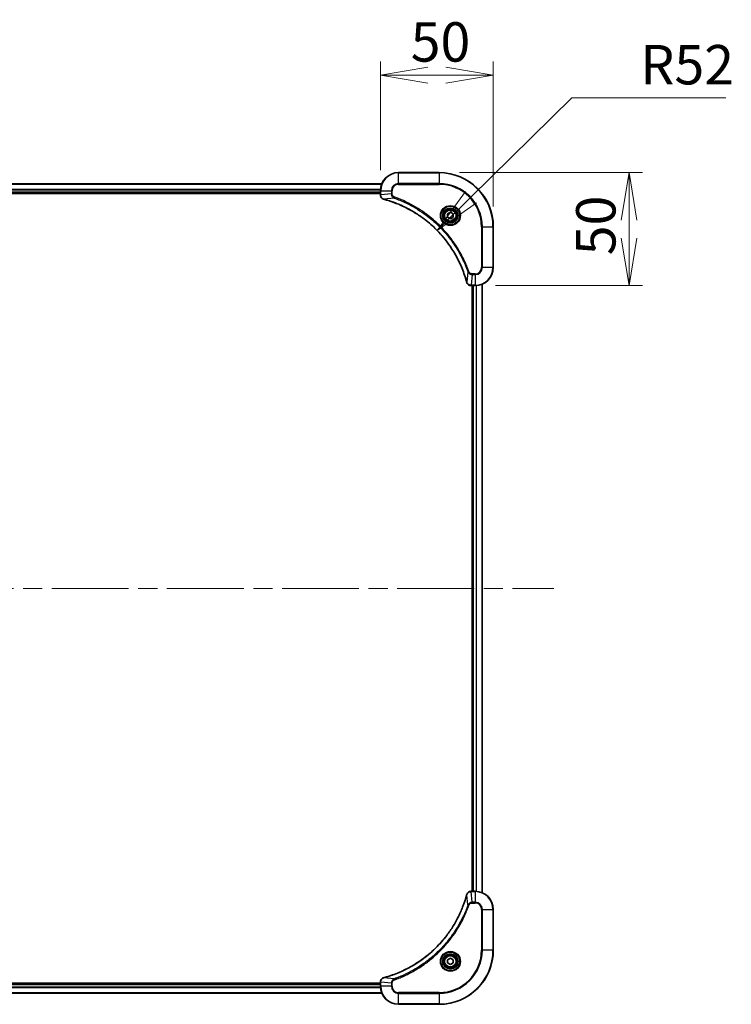
# Model space of a CAD drawing. Units: millimetres. Extents: x 87 to 11486, y 48 to 2015.
# Drawn here: x 3557 to 3873, y 340 to 776 of the extents above; entities that cross this region are included whole.
import ezdxf

# ---------------------------------------------------------------- set-up
doc = ezdxf.new("R2010")
doc.units = ezdxf.units.MM
doc.header["$LTSCALE"] = 6
doc.linetypes.add('CHAIN', pattern=[0.3543, 0.2362, -0.0295, 0.0591, -0.0295])
doc.layers.get('Defpoints').update_dxf_attribs({"lineweight": 25})
for name, color, linetype, lineweight in [('Centerline (ISO)', 131, 'Continuous', 18), ('Dimension (ISO)', 7, 'Continuous', 18), ('Visible (ISO)', 7, 'Continuous', 35), ('Visible Narrow (ISO)', 7, 'Continuous', 25)]:
    doc.layers.add(name, color=color, linetype=linetype, lineweight=lineweight)
doc.styles.add('Note Text (TK)', font='MS PGothic.ttf')
doc.dimstyles.new('Default - Method 1b (TK)', dxfattribs={"dimscale": 6, "dimtxt": 2.5, "dimasz": 2.5, "dimexe": 1, "dimexo": 1.5, "dimgap": 1, "dimtad": 1, "dimdsep": 46, "dimtxsty": 'Note Text (TK)', "dimblk": 'OPEN', "dimcen": 0.09, "dimdle": 5, "dimclrd": 100, "dimclre": 100, "dimclrt": 7, "dimadec": 1, "dimazin": 1, "dimtfac": 1, "dimtmove": 0, "dimatfit": 3, "dimldrblk": 'OPEN', "dimfxl": 1, "dimtolj": 1, "dimlwd": -1, "dimlwe": -1, "dimarcsym": 0})

# ---------------------------------------------------------------- blocks, each defined once
blk = doc.blocks.new('_Open')
at = {"color": 0, "linetype": 'ByBlock', "lineweight": -2}
for p, q in [((-1, 0.167), (0, 0)), ((-1, -0.167), (0, 0)), ((0, 0), (-1, 0))]:
    blk.add_line(p, q, dxfattribs=at)
blk = doc.blocks.new('*D54')
at = {"layer": 'Defpoints', "color": 0}
for p in [(3742.24, 682.59), (3705.15, 646.15)]:
    blk.add_point(p, dxfattribs=at)
at = {"layer": 'Dimension (ISO)', "color": 100}
for p, q in [((3801.87, 741.16), (3757.22, 697.3)), ((3870.07, 741.16), (3801.87, 741.16))]:
    blk.add_line(p, q, dxfattribs=at)
at = {"layer": 'Dimension (ISO)', "color": 100, "xscale": 21, "yscale": 21, "zscale": 21, "rotation": 224.4910460759116}
blk.add_blockref('_Open', (3742.24, 682.59), dxfattribs=at)
at = {"layer": 'Dimension (ISO)', "color": 7, "insert": (3832.24, 755.88), "char_height": 15, "attachment_point": 4, "style": 'Note Text (TK)'}
blk.add_mtext('\\A1;\\fMS PGothic|b0|i0;{\\H17.4300;R52', dxfattribs=at)
blk = doc.blocks.new('*D56')
at = {"layer": 'Defpoints', "color": 0}
for p in [(3767.15, 751.24), (3717.15, 700.15), (3767.15, 684.15)]:
    blk.add_point(p, dxfattribs=at)
at = {"layer": 'Dimension (ISO)', "color": 100}
for p, q in [((3717.15, 709.15), (3717.15, 757.24)), ((3767.15, 693.15), (3767.15, 757.24)), ((3746.15, 751.24), (3725.15, 751.24)), ((3738.15, 751.24), (3759.15, 751.24))]:
    blk.add_line(p, q, dxfattribs=at)
at = {"layer": 'Dimension (ISO)', "color": 100, "xscale": 21, "yscale": 21, "zscale": 21, "rotation": 180}
blk.add_blockref('_Open', (3717.15, 751.24), dxfattribs=at)
at = {"layer": 'Dimension (ISO)', "color": 100, "xscale": 21, "yscale": 21, "zscale": 21}
blk.add_blockref('_Open', (3767.15, 751.24), dxfattribs=at)
at = {"layer": 'Dimension (ISO)', "color": 7, "insert": (3730.56, 765.96), "char_height": 15, "attachment_point": 4, "style": 'Note Text (TK)'}
blk.add_mtext('\\A1;\\fMS PGothic|b0|i0;{\\H17.4300;50', dxfattribs=at)
blk = doc.blocks.new('*D57')
at = {"layer": 'Defpoints', "color": 0}
for p in [(3743.15, 708.15), (3759.15, 658.15), (3827.26, 658.15)]:
    blk.add_point(p, dxfattribs=at)
at = {"layer": 'Dimension (ISO)', "color": 100}
for p, q in [((3752.15, 708.15), (3833.26, 708.15)), ((3827.26, 679.15), (3827.26, 700.15)), ((3827.26, 687.15), (3827.26, 666.15)), ((3768.15, 658.15), (3833.26, 658.15))]:
    blk.add_line(p, q, dxfattribs=at)
at = {"layer": 'Dimension (ISO)', "color": 100, "xscale": 21, "yscale": 21, "zscale": 21}
for p, rotation in [((3827.26, 708.15), 90), ((3827.26, 658.15), 270)]:
    blk.add_blockref('_Open', p, dxfattribs=dict(at, rotation=rotation))
at = {"layer": 'Dimension (ISO)', "color": 7, "insert": (3812.54, 671.56), "char_height": 15, "attachment_point": 4, "rotation": 90, "style": 'Note Text (TK)'}
blk.add_mtext('\\A1;\\fMS PGothic|b0|i0;{\\H17.4300;50', dxfattribs=at)

msp = doc.modelspace()

# ---------------------------------------------------------------- linework, layer by layer
at = {"layer": 'Centerline (ISO)', "linetype": 'CHAIN', "ltscale": 23.990969}
msp.add_line((3316.6475, 524.1451), (3793.9727, 524.1451), dxfattribs=at)
at = {"layer": 'Visible (ISO)'}
for p, q in [((3743.1475, 708.1451), (3725.1475, 708.1451)), ((3717.7313, 703.1451), (3378.5637, 703.1451)), ((3379.1475, 699.1451), (3717.1475, 699.1451)), ((3379.1475, 698.8451), (3717.1475, 698.8451)), ((3717.1475, 700.1451), (3717.1475, 698.3141)), ((3717.1475, 698.3141), (3717.1475, 698.2988)), ((3746.8975, 689.8668), (3748.1475, 690.5885)), ((3746.8975, 688.4234), (3746.8975, 689.8668)), ((3748.1475, 687.7018), (3746.8975, 688.4234)), ((3748.1475, 690.5885), (3749.3975, 689.8668)), ((3749.3975, 688.4234), (3748.1475, 687.7018)), ((3749.3975, 689.8668), (3749.3975, 688.4234)), ((3767.1475, 666.1451), (3767.1475, 684.1451)), ((3757.3011, 658.1451), (3757.3165, 658.1451)), ((3757.3165, 658.1451), (3759.1475, 658.1451)), ((3757.8475, 658.1451), (3757.8475, 390.1451)), ((3758.1475, 658.1451), (3758.1475, 390.1451)), ((3762.1475, 389.5613), (3762.1475, 658.7289)), ((3757.3165, 390.1451), (3757.3011, 390.1451)), ((3759.1475, 390.1451), (3757.3165, 390.1451)), ((3767.1475, 364.1451), (3767.1475, 382.1451)), ((3746.8975, 359.8668), (3748.1475, 360.5885)), ((3746.8975, 358.4234), (3746.8975, 359.8668)), ((3748.1475, 357.7018), (3746.8975, 358.4234)), ((3748.1475, 360.5885), (3749.3975, 359.8668)), ((3749.3975, 358.4234), (3748.1475, 357.7018)), ((3749.3975, 359.8668), (3749.3975, 358.4234)), ((3717.1475, 349.4451), (3379.1475, 349.4451)), ((3717.1475, 349.1451), (3379.1475, 349.1451)), ((3717.1475, 349.9915), (3717.1475, 349.9761)), ((3717.1475, 349.9761), (3717.1475, 348.1451)), ((3378.5637, 345.1451), (3717.7313, 345.1451)), ((3725.1475, 340.1451), (3743.1475, 340.1451))]:
    msp.add_line(p, q, dxfattribs=at)
for centre, radius in [((3748.1475, 689.1451), 3.25), ((3748.1475, 689.1451), 2.75), ((3748.1475, 359.1451), 3.25), ((3748.1475, 359.1451), 2.75)]:
    msp.add_circle(centre, radius, dxfattribs=at)
for centre, radius, start, end in [((3725.1475, 700.1451), 8, 90, 180), ((3743.1475, 684.1451), 24, 0, 90), ((3759.1475, 666.1451), 8, 270, 0), ((3759.1475, 382.1451), 8, 0, 90), ((3743.1475, 364.1451), 24, 270, 0), ((3725.1475, 348.1451), 8, 180, 270)]:
    msp.add_arc(centre, radius, start, end, dxfattribs=at)
for points, knots in [([(3717.1475, 698.2988), (3717.1475, 698.0382), (3717.199, 697.7777), (3717.4022, 697.2846), (3717.5584, 697.0542), (3717.9038, 696.7185), (3718.0769, 696.5966), (3718.3811, 696.4468), (3718.5035, 696.4008), (3718.6289, 696.3671)], [-0.196787795, -0.196787795, -0.196787795, -0.196787795, -0.138164041, -0.138164041, -0.076757801, -0.076757801, -0.029522231, -0.029522231, 0, 0, 0, 0]), ([(3718.6289, 696.3671), (3718.6409, 696.3639), (3718.6529, 696.3607), (3718.677, 696.3542), (3718.6891, 696.3509), (3718.7012, 696.3477)], [0.00000000006, 0.00000000006, 0.00000000006, 0.00000000006, 0.00379309206, 0.00379309206, 0.00758618406, 0.00758618406, 0.00758618406, 0.00758618406]), ([(3718.7012, 696.3477), (3718.91, 696.2913), (3719.1184, 696.2337), (3719.5256, 696.1183), (3719.7243, 696.0606), (3720.3267, 695.8821), (3720.7292, 695.7575), (3721.6514, 695.4596), (3722.17, 695.283), (3723.1802, 694.9211), (3723.672, 694.7365), (3724.8835, 694.2605), (3725.5997, 693.9605), (3727.2307, 693.2339), (3728.1406, 692.7964), (3730.2023, 691.73), (3731.3449, 691.0831), (3733.9127, 689.498), (3735.3201, 688.5306), (3738.6227, 686.0124), (3740.4639, 684.3909), (3744.3343, 680.4641), (3746.2932, 678.0893), (3750.2831, 672.2731), (3752.1583, 668.7255), (3753.9897, 664.0214), (3754.3446, 663.0202), (3754.8419, 661.468), (3755.0063, 660.9241), (3755.2261, 660.1518), (3755.2888, 659.9256), (3755.35, 659.6989)], [0, 0, 0, 0, 0.06549657, 0.06549657, 0.12817861, 0.12817861, 0.2557943, 0.2557943, 0.42169471, 0.42169471, 0.58081118, 0.58081118, 0.81593963, 0.81593963, 1.12160661, 1.12160661, 1.51897368, 1.51897368, 2.03555087, 2.03555087, 2.7767893, 2.7767893, 3.70555522, 3.70555522, 4.91295092, 4.91295092, 5.23453446, 5.23453446, 5.40661912, 5.40661912, 5.47772979, 5.47772979, 5.47772979, 5.47772979]), ([(3755.35, 659.6989), (3755.3533, 659.6868), (3755.3565, 659.6747), (3755.363, 659.6506), (3755.3663, 659.6386), (3755.3695, 659.6266)], [0, 0, 0, 0, 0.003793092, 0.003793092, 0.007586184, 0.007586184, 0.007586184, 0.007586184]), ([(3755.3695, 659.6266), (3755.4175, 659.4476), (3755.4908, 659.2748), (3755.7402, 658.8596), (3755.9523, 658.6384), (3756.5261, 658.2611), (3756.9133, 658.1451), (3757.3011, 658.1451)], [-0.196787795, -0.196787795, -0.196787795, -0.196787795, -0.154661595, -0.154661595, -0.087259675, -0.087259675, 0, 0, 0, 0]), ([(3755.35, 388.5914), (3755.2937, 388.3826), (3755.236, 388.1742), (3755.1206, 387.767), (3755.063, 387.5683), (3754.8845, 386.9659), (3754.7598, 386.5634), (3754.462, 385.6412), (3754.2854, 385.1226), (3753.9235, 384.1124), (3753.7388, 383.6206), (3753.2629, 382.4091), (3752.9628, 381.6929), (3752.2362, 380.0619), (3751.7987, 379.152), (3750.7323, 377.0903), (3750.0854, 375.9477), (3748.5003, 373.3799), (3747.5329, 371.9726), (3745.0148, 368.6699), (3743.3933, 366.8287), (3739.4664, 362.9583), (3737.0916, 360.9994), (3731.2754, 357.0095), (3727.7278, 355.1343), (3723.0237, 353.3029), (3722.0225, 352.948), (3720.4703, 352.4507), (3719.9264, 352.2863), (3719.1541, 352.0665), (3718.9279, 352.0038), (3718.7012, 351.9426)], [0, 0, 0, 0, 0.06549657, 0.06549657, 0.12817861, 0.12817861, 0.2557943, 0.2557943, 0.42169471, 0.42169471, 0.58081118, 0.58081118, 0.81593963, 0.81593963, 1.12160661, 1.12160661, 1.51897368, 1.51897368, 2.03555087, 2.03555087, 2.7767893, 2.7767893, 3.70555522, 3.70555522, 4.91295092, 4.91295092, 5.23453446, 5.23453446, 5.40661912, 5.40661912, 5.47772979, 5.47772979, 5.47772979, 5.47772979]), ([(3755.3695, 388.6637), (3755.3663, 388.6517), (3755.363, 388.6397), (3755.3565, 388.6156), (3755.3533, 388.6035), (3755.35, 388.5914)], [0.00000000006, 0.00000000006, 0.00000000006, 0.00000000006, 0.00379309206, 0.00379309206, 0.00758618406, 0.00758618406, 0.00758618406, 0.00758618406]), ([(3757.3011, 390.1451), (3757.0405, 390.1451), (3756.7801, 390.0936), (3756.287, 389.8904), (3756.0565, 389.7342), (3755.7208, 389.3888), (3755.5989, 389.2157), (3755.4491, 388.9115), (3755.4031, 388.7891), (3755.3695, 388.6637)], [-0.196787795, -0.196787795, -0.196787795, -0.196787795, -0.138164041, -0.138164041, -0.076757801, -0.076757801, -0.029522231, -0.029522231, 0, 0, 0, 0]), ([(3718.6289, 351.9231), (3718.45, 351.8751), (3718.2771, 351.8018), (3717.8619, 351.5524), (3717.6407, 351.3403), (3717.2634, 350.7665), (3717.1475, 350.3793), (3717.1475, 349.9915)], [-0.196787795, -0.196787795, -0.196787795, -0.196787795, -0.154661595, -0.154661595, -0.087259675, -0.087259675, 0, 0, 0, 0]), ([(3718.7012, 351.9426), (3718.6891, 351.9393), (3718.677, 351.9361), (3718.6529, 351.9296), (3718.6409, 351.9263), (3718.6289, 351.9231)], [0, 0, 0, 0, 0.003793092, 0.003793092, 0.007586184, 0.007586184, 0.007586184, 0.007586184])]:
    msp.add_open_spline(points, degree=3, knots=knots, dxfattribs=at)
at = {"layer": 'Visible Narrow (ISO)'}
for p, q in [((3725.1475, 707.9987), (3725.1475, 708.1451)), ((3725.1475, 707.9987), (3743.1475, 707.9987)), ((3725.1475, 703.2916), (3725.1475, 707.9987)), ((3743.1475, 707.9987), (3743.1475, 708.1451)), ((3743.1475, 707.9987), (3743.1475, 703.2916)), ((3378.5914, 703.0756), (3717.7035, 703.0756)), ((3725.1475, 703.2916), (3725.1475, 702.938)), ((3743.1475, 703.2916), (3725.1475, 703.2916)), ((3725.1475, 702.938), (3743.1475, 702.938)), ((3743.1475, 702.938), (3743.1475, 703.2916)), ((3717.1693, 700.7351), (3379.1257, 700.7351)), ((3379.1394, 700.5046), (3717.1555, 700.5046)), ((3717.1475, 699.4451), (3379.1475, 699.4451)), ((3717.1475, 700.1451), (3717.2939, 700.1451)), ((3717.2939, 698.3141), (3717.1475, 698.3141)), ((3717.2939, 698.3141), (3717.2939, 700.1451)), ((3717.2939, 700.1451), (3722.001, 700.1451)), ((3722.001, 698.808), (3717.2939, 698.3141)), ((3722.001, 700.1451), (3722.001, 698.808)), ((3722.001, 700.1451), (3722.3546, 700.1451)), ((3722.001, 698.808), (3722.3546, 698.808)), ((3722.3546, 698.808), (3722.3546, 700.1451)), ((3723.1768, 696.9073), (3723.3302, 697.34)), ((3723.1768, 696.9073), (3718.7091, 696.3767)), ((3761.9404, 684.1451), (3761.9404, 666.1451)), ((3762.2939, 684.1451), (3761.9404, 684.1451)), ((3762.2939, 666.1451), (3762.2939, 684.1451)), ((3762.2939, 684.1451), (3767.001, 684.1451)), ((3767.001, 684.1451), (3767.001, 666.1451)), ((3767.001, 684.1451), (3767.1475, 684.1451)), ((3755.9097, 664.1745), (3755.379, 659.7068)), ((3755.9097, 664.1745), (3756.3423, 664.3279)), ((3757.8104, 662.9987), (3757.3165, 658.2916)), ((3759.1475, 663.3522), (3757.8104, 663.3522)), ((3757.8104, 662.9987), (3757.8104, 663.3522)), ((3757.8104, 662.9987), (3759.1475, 662.9987)), ((3759.1475, 662.9987), (3759.1475, 663.3522)), ((3759.1475, 662.9987), (3759.1475, 658.2916)), ((3762.2939, 666.1451), (3761.9404, 666.1451)), ((3767.001, 666.1451), (3762.2939, 666.1451)), ((3767.001, 666.1451), (3767.1475, 666.1451)), ((3759.1475, 658.2916), (3757.3165, 658.2916)), ((3757.3165, 658.1451), (3757.3165, 658.2916)), ((3758.4475, 390.1451), (3758.4475, 658.1451)), ((3759.1475, 658.2916), (3759.1475, 658.1451)), ((3759.507, 658.1532), (3759.507, 390.1371)), ((3759.7374, 390.1234), (3759.7374, 658.1669)), ((3762.0779, 658.7012), (3762.0779, 389.5891)), ((3755.9097, 384.1158), (3755.379, 388.5835)), ((3757.3165, 389.9987), (3757.3165, 390.1451)), ((3757.3165, 389.9987), (3759.1475, 389.9987)), ((3757.8104, 385.2916), (3757.3165, 389.9987)), ((3759.1475, 390.1451), (3759.1475, 389.9987)), ((3759.1475, 389.9987), (3759.1475, 385.2916)), ((3755.9097, 384.1158), (3756.3423, 383.9624)), ((3759.1475, 385.2916), (3757.8104, 385.2916)), ((3757.8104, 385.2916), (3757.8104, 384.938)), ((3757.8104, 384.938), (3759.1475, 384.938)), ((3759.1475, 385.2916), (3759.1475, 384.938)), ((3761.9404, 382.1451), (3761.9404, 364.1451)), ((3762.2939, 382.1451), (3761.9404, 382.1451)), ((3762.2939, 364.1451), (3762.2939, 382.1451)), ((3762.2939, 382.1451), (3767.001, 382.1451)), ((3767.001, 382.1451), (3767.1475, 382.1451)), ((3767.001, 382.1451), (3767.001, 364.1451)), ((3761.9404, 364.1451), (3762.2939, 364.1451)), ((3767.001, 364.1451), (3762.2939, 364.1451)), ((3767.001, 364.1451), (3767.1475, 364.1451)), ((3379.1475, 348.8451), (3717.1475, 348.8451)), ((3717.1475, 349.9761), (3717.2939, 349.9761)), ((3717.2939, 348.1451), (3717.2939, 349.9761)), ((3722.001, 349.4822), (3717.2939, 349.9761)), ((3723.1768, 351.3829), (3718.7091, 351.9136)), ((3722.001, 349.4822), (3722.001, 348.1451)), ((3722.001, 349.4822), (3722.3546, 349.4822)), ((3722.3546, 348.1451), (3722.3546, 349.4822)), ((3723.1768, 351.3829), (3723.3302, 350.9503)), ((3717.7035, 345.2147), (3378.5914, 345.2147)), ((3379.1257, 347.5552), (3717.1693, 347.5552)), ((3717.1555, 347.7856), (3379.1394, 347.7856)), ((3717.2939, 348.1451), (3717.1475, 348.1451)), ((3722.001, 348.1451), (3717.2939, 348.1451)), ((3722.001, 348.1451), (3722.3546, 348.1451)), ((3743.1475, 345.3522), (3725.1475, 345.3522)), ((3725.1475, 344.9987), (3725.1475, 345.3522)), ((3725.1475, 344.9987), (3743.1475, 344.9987)), ((3725.1475, 340.2916), (3725.1475, 344.9987)), ((3743.1475, 344.9987), (3743.1475, 345.3522)), ((3743.1475, 344.9987), (3743.1475, 340.2916)), ((3743.1475, 340.2916), (3725.1475, 340.2916)), ((3725.1475, 340.2916), (3725.1475, 340.1451)), ((3743.1475, 340.2916), (3743.1475, 340.1451))]:
    msp.add_line(p, q, dxfattribs=at)
for centre, radius in [((3748.1475, 689.1451), 4.4571), ((3748.1475, 689.1451), 4.1036), ((3748.1475, 689.1451), 3.3964), ((3748.1475, 689.1451), 2.45), ((3748.1475, 359.1451), 4.4571), ((3748.1475, 359.1451), 4.1036), ((3748.1475, 359.1451), 3.3964), ((3748.1475, 359.1451), 2.45)]:
    msp.add_circle(centre, radius, dxfattribs=at)
for centre, radius, start, end in [((3725.1475, 700.1451), 7.8536, 90, 180), ((3743.1475, 684.1451), 23.8536, 0, 90), ((3725.1475, 700.1451), 3.1464, 90, 180), ((3725.1475, 700.1451), 2.7929, 90, 180), ((3743.1475, 684.1451), 19.1464, 0, 90), ((3743.1475, 684.1451), 18.7929, 0, 90), ((3759.1475, 666.1451), 2.7929, 270, 0), ((3759.1475, 666.1451), 7.8536, 270, 0), ((3759.1475, 666.1451), 3.1464, 270, 0), ((3759.1475, 382.1451), 7.8536, 0, 90), ((3759.1475, 382.1451), 3.1464, 0, 90), ((3759.1475, 382.1451), 2.7929, 0, 90), ((3743.1475, 364.1451), 18.7929, 270, 0), ((3743.1475, 364.1451), 23.8536, 270, 0), ((3743.1475, 364.1451), 19.1464, 270, 0), ((3725.1475, 348.1451), 7.8536, 180, 270), ((3725.1475, 348.1451), 3.1464, 180, 270), ((3725.1475, 348.1451), 2.7929, 180, 270)]:
    msp.add_arc(centre, radius, start, end, dxfattribs=at)
for centre, major_axis, ratio, start_param, end_param in [((3717.6475, 698.2988), (-0.5, 0), 0.00935385, 0, 0.78591171), ((3718.7586, 696.85), (-0.1296, -0.4829), 0.14287502, 5.88309318, 6.28318531), ((3718.8316, 696.8304), (-0.1303, -0.4827), 0.00038233, 0, 0.34837257), ((3755.8327, 659.8292), (-0.4827, -0.1303), 0.00038233, 5.93481274, 6.28318531), ((3755.8524, 659.7562), (-0.4829, -0.1296), 0.14287502, 0, 0.40009213), ((3757.3011, 658.6451), (0, -0.5), 0.00935385, 5.4972736, 6.28318531), ((3755.8327, 388.4611), (-0.4827, 0.1303), 0.00038233, 0, 0.34837257), ((3755.8524, 388.534), (-0.4829, 0.1296), 0.14287502, 5.88309318, 6.28318531), ((3757.3011, 389.6451), (0, 0.5), 0.00935385, 0, 0.78591171), ((3717.6475, 349.9915), (-0.5, 0), 0.00935385, 5.4972736, 6.28318531), ((3718.7586, 351.4402), (-0.1296, 0.4829), 0.14287502, 0, 0.40009213), ((3718.8316, 351.4599), (-0.1303, 0.4827), 0.00038233, 5.93481274, 6.2831853)]:
    msp.add_ellipse(centre, major_axis=major_axis, ratio=ratio, start_param=start_param, end_param=end_param, dxfattribs=at)
for points, knots in [([(3717.2941, 698.2954), (3717.2941, 698.2986), (3717.294, 698.3017), (3717.294, 698.3079), (3717.2939, 698.311), (3717.2939, 698.3141)], [-0.00153668531, -0.00153668531, -0.00153668531, -0.00153668531, -0.00076834265, -0.00076834265, 0, 0, 0, 0]), ([(3718.6123, 696.4125), (3718.491, 696.4579), (3718.3766, 696.5148), (3718.0984, 696.6861), (3717.9462, 696.8145), (3717.6464, 697.1486), (3717.5143, 697.3662), (3717.3412, 697.8216), (3717.2965, 698.058), (3717.2941, 698.2954)], [0, 0, 0, 0, 0.029522231, 0.029522231, 0.076757801, 0.076757801, 0.138164041, 0.138164041, 0.196787795, 0.196787795, 0.196787795, 0.196787795]), ([(3722.001, 698.808), (3722.0034, 698.5574), (3722.0486, 698.3083), (3722.2138, 697.8586), (3722.326, 697.6558), (3722.5829, 697.3318), (3722.714, 697.2025), (3722.961, 697.0216), (3723.0644, 696.9591), (3723.1768, 696.9073)], [-0.187504168, -0.187504168, -0.187504168, -0.187504168, -0.125670471, -0.125670471, -0.069816928, -0.069816928, -0.026852665, -0.026852665, 0, 0, 0, 0]), ([(3723.3302, 697.34), (3723.2459, 697.3699), (3723.1648, 697.4091), (3722.9661, 697.5303), (3722.8557, 697.6238), (3722.6364, 697.8696), (3722.538, 698.031), (3722.3937, 698.3958), (3722.3546, 698.6019), (3722.3546, 698.808)], [0, 0, 0, 0, 0.026852665, 0.026852665, 0.069816928, 0.069816928, 0.125670471, 0.125670471, 0.187504168, 0.187504168, 0.187504168, 0.187504168]), ([(3756.3423, 664.3279), (3756.3039, 664.436), (3756.2653, 664.5441), (3756.1786, 664.7839), (3756.1304, 664.9156), (3756.0109, 665.2385), (3755.939, 665.4294), (3755.7712, 665.8676), (3755.6745, 666.1146), (3755.4479, 666.681), (3755.3169, 666.9999), (3755.0084, 667.7304), (3754.8289, 668.1412), (3754.4045, 669.0806), (3754.156, 669.6078), (3753.5879, 670.7643), (3753.2643, 671.3918), (3752.4799, 672.8427), (3752.0096, 673.661), (3750.8794, 675.5134), (3750.2051, 676.5388), (3748.5759, 678.8419), (3747.5975, 680.1031), (3745.4702, 682.6089), (3744.3145, 683.8477), (3741.3929, 686.6994), (3739.5719, 688.2557), (3735.1658, 691.5434), (3732.5154, 693.1871), (3728.6845, 695.129), (3727.6074, 695.6312), (3725.7722, 696.4146), (3725.0222, 696.7151), (3724.0497, 697.0799), (3723.8329, 697.1596), (3723.5205, 697.2722), (3723.4254, 697.3062), (3723.3302, 697.34)], [0, 0, 0, 0, 0.0344265, 0.0344265, 0.07650467, 0.07650467, 0.1377084, 0.1377084, 0.21727325, 0.21727325, 0.32070756, 0.32070756, 0.45517217, 0.45517217, 0.62997615, 0.62997615, 0.8417425, 0.8417425, 1.12477817, 1.12477817, 1.49272454, 1.49272454, 1.97105483, 1.97105483, 2.47873595, 2.47873595, 3.19579554, 3.19579554, 4.127973, 4.127973, 4.4843018, 4.4843018, 4.72660511, 4.72660511, 4.79590965, 4.79590965, 4.82621249, 4.82621249, 4.82621249, 4.82621249]), ([(3718.7091, 696.3767), (3718.6924, 696.3828), (3718.676, 696.3888), (3718.6437, 696.4008), (3718.6279, 696.4067), (3718.6123, 696.4125)], [-0.00758618406, -0.00758618406, -0.00758618406, -0.00758618406, -0.00379309206, -0.00379309206, -0.00000000006, -0.00000000006, -0.00000000006, -0.00000000006]), ([(3755.379, 659.7068), (3755.3176, 659.934), (3755.2551, 660.16), (3755.0356, 660.9328), (3754.8712, 661.4771), (3754.3743, 663.0304), (3754.0195, 664.0323), (3752.1885, 668.74), (3750.3129, 672.2904), (3746.3213, 678.1111), (3744.3613, 680.4877), (3740.4882, 684.4172), (3738.6456, 686.0398), (3735.3405, 688.5592), (3733.9321, 689.5271), (3731.3622, 691.1127), (3730.2188, 691.7598), (3728.1554, 692.8263), (3727.2448, 693.2639), (3725.6126, 693.9905), (3724.8959, 694.2905), (3723.6835, 694.7663), (3723.1913, 694.9509), (3722.1803, 695.3127), (3721.6614, 695.4892), (3720.7386, 695.7869), (3720.3358, 695.9114), (3719.733, 696.0898), (3719.5341, 696.1474), (3719.1266, 696.2627), (3718.9184, 696.3201), (3718.7091, 696.3767)], [-5.47772979, -5.47772979, -5.47772979, -5.47772979, -5.40661912, -5.40661912, -5.23453446, -5.23453446, -4.91295092, -4.91295092, -3.70555522, -3.70555522, -2.7767893, -2.7767893, -2.03555087, -2.03555087, -1.51897368, -1.51897368, -1.12160661, -1.12160661, -0.81593963, -0.81593963, -0.58081118, -0.58081118, -0.42169471, -0.42169471, -0.2557943, -0.2557943, -0.12817861, -0.12817861, -0.06549657, -0.06549657, 0, 0, 0, 0]), ([(3723.1768, 696.9073), (3723.2719, 696.8733), (3723.3656, 696.84), (3723.6753, 696.7282), (3723.8902, 696.6491), (3724.8544, 696.287), (3725.5978, 695.9888), (3727.4172, 695.2113), (3728.4849, 694.713), (3732.2827, 692.7864), (3734.9101, 691.1562), (3739.278, 687.896), (3741.0833, 686.353), (3743.9799, 683.5256), (3745.1257, 682.2974), (3747.235, 679.8132), (3748.2051, 678.563), (3749.8208, 676.2798), (3750.4896, 675.2633), (3751.6105, 673.4269), (3752.0771, 672.6158), (3752.8552, 671.1775), (3753.1762, 670.5554), (3753.7398, 669.4089), (3753.9863, 668.8863), (3754.4075, 667.955), (3754.5856, 667.5478), (3754.8917, 666.8235), (3755.0219, 666.5074), (3755.2467, 665.9459), (3755.3427, 665.7011), (3755.5093, 665.2667), (3755.5806, 665.0774), (3755.6993, 664.7573), (3755.7471, 664.6267), (3755.8332, 664.3889), (3755.871, 664.2825), (3755.9097, 664.1745)], [-4.82621249, -4.82621249, -4.82621249, -4.82621249, -4.79590965, -4.79590965, -4.72660511, -4.72660511, -4.4843018, -4.4843018, -4.127973, -4.127973, -3.19579554, -3.19579554, -2.47873595, -2.47873595, -1.97105483, -1.97105483, -1.49272454, -1.49272454, -1.12477817, -1.12477817, -0.8417425, -0.8417425, -0.62997615, -0.62997615, -0.45517217, -0.45517217, -0.32070756, -0.32070756, -0.21727325, -0.21727325, -0.1377084, -0.1377084, -0.07650467, -0.07650467, -0.0344265, -0.0344265, 0, 0, 0, 0]), ([(3755.9097, 664.1745), (3756.001, 663.976), (3756.1247, 663.8059), (3756.4491, 663.468), (3756.6635, 663.3177), (3757.0709, 663.125), (3757.2578, 663.0658), (3757.5681, 663.011), (3757.689, 662.9998), (3757.8104, 662.9987)], [-0.187502416, -0.187502416, -0.187502416, -0.187502416, -0.14010274, -0.14010274, -0.077834855, -0.077834855, -0.029936483, -0.029936483, 0, 0, 0, 0]), ([(3757.8104, 663.3522), (3757.7106, 663.3522), (3757.6108, 663.3614), (3757.3556, 663.4083), (3757.2028, 663.4602), (3756.8763, 663.6283), (3756.71, 663.7594), (3756.4766, 664.0407), (3756.3951, 664.179), (3756.3423, 664.3279)], [0, 0, 0, 0, 0.029936483, 0.029936483, 0.077834855, 0.077834855, 0.14010274, 0.14010274, 0.187502416, 0.187502416, 0.187502416, 0.187502416]), ([(3755.4148, 659.61), (3755.409, 659.6256), (3755.4031, 659.6414), (3755.3911, 659.6736), (3755.3851, 659.6901), (3755.379, 659.7068)], [-0.007586184, -0.007586184, -0.007586184, -0.007586184, -0.003793092, -0.003793092, 0, 0, 0, 0]), ([(3757.2978, 658.2918), (3756.9444, 658.2953), (3756.5935, 658.3934), (3756.0501, 658.7153), (3755.8395, 658.9048), (3755.5676, 659.2778), (3755.4796, 659.4369), (3755.4148, 659.61)], [0, 0, 0, 0, 0.087259675, 0.087259675, 0.154661595, 0.154661595, 0.196787795, 0.196787795, 0.196787795, 0.196787795]), ([(3757.3165, 658.2916), (3757.3133, 658.2916), (3757.3102, 658.2916), (3757.304, 658.2917), (3757.3009, 658.2917), (3757.2978, 658.2918)], [-0.00153668531, -0.00153668531, -0.00153668531, -0.00153668531, -0.00076834266, -0.00076834266, -0.00000000001, -0.00000000001, -0.00000000001, -0.00000000001]), ([(3718.7091, 351.9136), (3718.9363, 351.975), (3719.1624, 352.0375), (3719.9352, 352.2571), (3720.4795, 352.4214), (3722.0328, 352.9184), (3723.0347, 353.2731), (3727.7423, 355.1041), (3731.2927, 356.9797), (3737.1134, 360.9713), (3739.49, 362.9313), (3743.4196, 366.8044), (3745.0421, 368.647), (3747.5616, 371.9521), (3748.5294, 373.3605), (3750.115, 375.9304), (3750.7621, 377.0738), (3751.8287, 379.1372), (3752.2662, 380.0478), (3752.9928, 381.68), (3753.2928, 382.3967), (3753.7686, 383.6091), (3753.9532, 384.1013), (3754.315, 385.1123), (3754.4915, 385.6312), (3754.7892, 386.554), (3754.9138, 386.9568), (3755.0922, 387.5596), (3755.1497, 387.7585), (3755.265, 388.166), (3755.3224, 388.3742), (3755.379, 388.5835)], [-5.47772979, -5.47772979, -5.47772979, -5.47772979, -5.40661912, -5.40661912, -5.23453446, -5.23453446, -4.91295092, -4.91295092, -3.70555522, -3.70555522, -2.7767893, -2.7767893, -2.03555087, -2.03555087, -1.51897368, -1.51897368, -1.12160661, -1.12160661, -0.81593963, -0.81593963, -0.58081118, -0.58081118, -0.42169471, -0.42169471, -0.2557943, -0.2557943, -0.12817861, -0.12817861, -0.06549657, -0.06549657, 0, 0, 0, 0]), ([(3755.379, 388.5835), (3755.3851, 388.6002), (3755.3911, 388.6166), (3755.4031, 388.6489), (3755.409, 388.6647), (3755.4148, 388.6803)], [-0.00758618406, -0.00758618406, -0.00758618406, -0.00758618406, -0.00379309206, -0.00379309206, -0.00000000006, -0.00000000006, -0.00000000006, -0.00000000006]), ([(3755.4148, 388.6803), (3755.4602, 388.8016), (3755.5171, 388.916), (3755.6884, 389.1942), (3755.8168, 389.3464), (3756.1509, 389.6462), (3756.3685, 389.7783), (3756.8239, 389.9514), (3757.0604, 389.9961), (3757.2978, 389.9985)], [0, 0, 0, 0, 0.029522231, 0.029522231, 0.076757801, 0.076757801, 0.138164041, 0.138164041, 0.196787795, 0.196787795, 0.196787795, 0.196787795]), ([(3757.2978, 389.9985), (3757.3009, 389.9985), (3757.304, 389.9986), (3757.3102, 389.9986), (3757.3133, 389.9987), (3757.3165, 389.9987)], [-0.00153668531, -0.00153668531, -0.00153668531, -0.00153668531, -0.00076834265, -0.00076834265, 0, 0, 0, 0]), ([(3755.9097, 384.1158), (3755.8757, 384.0207), (3755.8423, 383.927), (3755.7305, 383.6173), (3755.6514, 383.4024), (3755.2893, 382.4382), (3754.9911, 381.6948), (3754.2137, 379.8754), (3753.7153, 378.8077), (3751.7888, 375.0099), (3750.1585, 372.3825), (3746.8983, 368.0146), (3745.3553, 366.2093), (3742.5279, 363.3127), (3741.2997, 362.1669), (3738.8155, 360.0576), (3737.5653, 359.0875), (3735.2821, 357.4718), (3734.2656, 356.803), (3732.4292, 355.6821), (3731.6181, 355.2155), (3730.1798, 354.4374), (3729.5578, 354.1164), (3728.4112, 353.5528), (3727.8886, 353.3063), (3726.9573, 352.8851), (3726.5501, 352.707), (3725.8259, 352.4009), (3725.5097, 352.2707), (3724.9482, 352.0459), (3724.7034, 351.9499), (3724.269, 351.7833), (3724.0797, 351.712), (3723.7596, 351.5933), (3723.629, 351.5455), (3723.3913, 351.4594), (3723.2848, 351.4216), (3723.1768, 351.3829)], [-4.82621249, -4.82621249, -4.82621249, -4.82621249, -4.79590965, -4.79590965, -4.72660511, -4.72660511, -4.4843018, -4.4843018, -4.127973, -4.127973, -3.19579554, -3.19579554, -2.47873595, -2.47873595, -1.97105483, -1.97105483, -1.49272454, -1.49272454, -1.12477817, -1.12477817, -0.8417425, -0.8417425, -0.62997615, -0.62997615, -0.45517217, -0.45517217, -0.32070756, -0.32070756, -0.21727325, -0.21727325, -0.1377084, -0.1377084, -0.07650467, -0.07650467, -0.0344265, -0.0344265, 0, 0, 0, 0]), ([(3723.3302, 350.9503), (3723.4384, 350.9887), (3723.5464, 351.0273), (3723.7863, 351.114), (3723.918, 351.1622), (3724.2408, 351.2817), (3724.4318, 351.3536), (3724.8699, 351.5214), (3725.1169, 351.6181), (3725.6833, 351.8447), (3726.0022, 351.9757), (3726.7327, 352.2842), (3727.1435, 352.4637), (3728.083, 352.8881), (3728.6101, 353.1366), (3729.7667, 353.7047), (3730.3942, 354.0283), (3731.8451, 354.8127), (3732.6633, 355.283), (3734.5157, 356.4132), (3735.5411, 357.0875), (3737.8442, 358.7167), (3739.1054, 359.6951), (3741.6112, 361.8224), (3742.8501, 362.9781), (3745.7018, 365.8997), (3747.258, 367.7207), (3750.5457, 372.1268), (3752.1894, 374.7772), (3754.1313, 378.6081), (3754.6336, 379.6852), (3755.417, 381.5204), (3755.7175, 382.2704), (3756.0822, 383.2429), (3756.1619, 383.4597), (3756.2746, 383.7721), (3756.3085, 383.8672), (3756.3423, 383.9624)], [0, 0, 0, 0, 0.0344265, 0.0344265, 0.07650467, 0.07650467, 0.1377084, 0.1377084, 0.21727325, 0.21727325, 0.32070756, 0.32070756, 0.45517217, 0.45517217, 0.62997615, 0.62997615, 0.8417425, 0.8417425, 1.12477817, 1.12477817, 1.49272454, 1.49272454, 1.97105483, 1.97105483, 2.47873595, 2.47873595, 3.19579554, 3.19579554, 4.127973, 4.127973, 4.4843018, 4.4843018, 4.72660511, 4.72660511, 4.79590965, 4.79590965, 4.82621249, 4.82621249, 4.82621249, 4.82621249]), ([(3757.8104, 385.2916), (3757.5597, 385.2892), (3757.3106, 385.244), (3756.861, 385.0788), (3756.6581, 384.9666), (3756.3342, 384.7097), (3756.2048, 384.5786), (3756.024, 384.3316), (3755.9614, 384.2282), (3755.9097, 384.1158)], [-0.187504168, -0.187504168, -0.187504168, -0.187504168, -0.125670471, -0.125670471, -0.069816928, -0.069816928, -0.026852665, -0.026852665, 0, 0, 0, 0]), ([(3756.3423, 383.9624), (3756.3722, 384.0468), (3756.4114, 384.1278), (3756.5326, 384.3265), (3756.6262, 384.4369), (3756.872, 384.6562), (3757.0334, 384.7546), (3757.3982, 384.8989), (3757.6043, 384.938), (3757.8104, 384.938)], [0, 0, 0, 0, 0.026852665, 0.026852665, 0.069816928, 0.069816928, 0.125670471, 0.125670471, 0.187504168, 0.187504168, 0.187504168, 0.187504168]), ([(3717.2939, 349.9761), (3717.2939, 349.9793), (3717.294, 349.9824), (3717.294, 349.9886), (3717.2941, 349.9917), (3717.2941, 349.9948)], [-0.00153668531, -0.00153668531, -0.00153668531, -0.00153668531, -0.00076834266, -0.00076834266, -0.00000000001, -0.00000000001, -0.00000000001, -0.00000000001]), ([(3717.2941, 349.9948), (3717.2977, 350.3482), (3717.3957, 350.6991), (3717.7177, 351.2425), (3717.9071, 351.4531), (3718.2801, 351.725), (3718.4393, 351.813), (3718.6123, 351.8778)], [0, 0, 0, 0, 0.087259675, 0.087259675, 0.154661595, 0.154661595, 0.196787795, 0.196787795, 0.196787795, 0.196787795]), ([(3718.6123, 351.8778), (3718.6279, 351.8836), (3718.6437, 351.8895), (3718.676, 351.9015), (3718.6924, 351.9075), (3718.7091, 351.9136)], [-0.007586184, -0.007586184, -0.007586184, -0.007586184, -0.003793092, -0.003793092, 0, 0, 0, 0]), ([(3723.1768, 351.3829), (3722.9783, 351.2916), (3722.8082, 351.1679), (3722.4703, 350.8435), (3722.3201, 350.6291), (3722.1273, 350.2217), (3722.0682, 350.0348), (3722.0133, 349.7245), (3722.0022, 349.6036), (3722.001, 349.4822)], [-0.187502416, -0.187502416, -0.187502416, -0.187502416, -0.14010274, -0.14010274, -0.077834855, -0.077834855, -0.029936483, -0.029936483, 0, 0, 0, 0]), ([(3722.3546, 349.4822), (3722.3546, 349.582), (3722.3637, 349.6818), (3722.4107, 349.937), (3722.4625, 350.0898), (3722.6306, 350.4163), (3722.7617, 350.5826), (3723.043, 350.816), (3723.1813, 350.8975), (3723.3302, 350.9503)], [0, 0, 0, 0, 0.029936483, 0.029936483, 0.077834855, 0.077834855, 0.14010274, 0.14010274, 0.187502416, 0.187502416, 0.187502416, 0.187502416])]:
    msp.add_open_spline(points, degree=3, knots=knots, dxfattribs=at)

# ---------------------------------------------------------------- dimensions: what is measured, and where the dimension line sits
at = {"layer": 'Dimension (ISO)', "color": 100}
for base, p1, p2, angle, picture, middle in [((3767.1475, 751.244), (3717.1475, 700.1451), (3767.1475, 684.1451), 180, '*D56', (3742.1475, 751.244)), ((3827.2557, 658.1451), (3743.1475, 708.1451), (3759.1475, 658.1451), 90, '*D57', (3827.2557, 683.1451))]:
    dim = msp.add_linear_dim(base=base, p1=p1, p2=p2, angle=angle, text='\\fMS PGothic|b0|i0;{\\H17.4300;<>', dimstyle='Default - Method 1b (TK)', override={"dimasz": 3.5, "dimgap": 1, "dimdec": 0, "dimtol": 0, "dimlim": 0, "dimtp": 0, "dimtm": 0, "dimtdec": 0, "dimtofl": 0}, dxfattribs=at)
    dim.commit()
    dim.dimension.update_dxf_attribs({"geometry": picture, "text_midpoint": middle, "dimtype": 160})
dim = msp.add_radius_dim(center=(3705.1475, 646.1451), mpoint=(3742.2422, 682.5866), text='\\fMS PGothic|b0|i0;{\\H17.4300;<>', dimstyle='Default - Method 1b (TK)', override={"dimasz": 3.5, "dimgap": 1, "dimtih": 1, "dimtoh": 1, "dimdec": 0, "dimlfac": 1, "dimcen": 0, "dimtol": 0, "dimlim": 0, "dimtp": 0, "dimtm": 0, "dimtdec": 0, "dimtofl": 0}, dxfattribs=at)
dim.commit()
dim.dimension.update_dxf_attribs({"geometry": '*D54', "text_midpoint": (3851.1527, 741.1607), "dimtype": 164})

doc.saveas('drawing.dxf')
